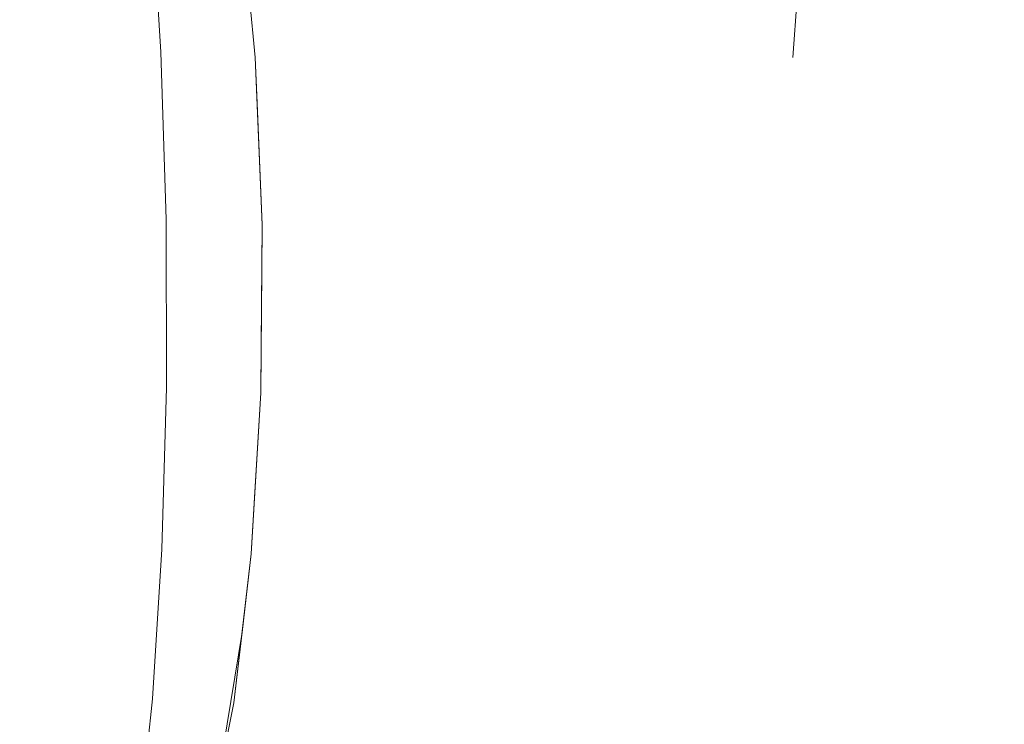
# Model space of a CAD drawing. Extents: x 0 to 595, y -49 to 550.
# Drawn here: x 71 to 77, y -43 to -39 of the extents above; entities that cross this region are included whole.
import ezdxf

# ---------------------------------------------------------------- set-up
doc = ezdxf.new("R2010")
doc.units = 0
doc.header["$MEASUREMENT"] = 0
doc.layers.add('POKRETLO01', color=8, linetype='Continuous')
doc.layers.add('RACZKA01', color=8, linetype='Continuous')

msp = doc.modelspace()

# ---------------------------------------------------------------- linework, layer by layer
at = {"layer": 'POKRETLO01', "lineweight": 0}
for points, invisible_edges in [([(74.2477, -34.5364, 533.4627), (72.567, -43.9343, 531.7822), (74.4142, -46.5787, 533.2135), (74.2477, -34.5364, 533.4627)], 15), ([(74.2477, -34.5364, 533.4627), (72.7525, -42.8022, 531.9707), (72.567, -43.9343, 531.7822), (74.2477, -34.5364, 533.4627)], 15), ([(74.4142, -46.5787, 505.3719), (72.6074, -37.5743, 506.5662), (74.2477, -34.5364, 505.1227), (74.4142, -46.5787, 505.3719)], 15), ([(74.2477, -34.5364, 533.4627), (72.8073, -42.3383, 532.0306), (72.7525, -42.8022, 531.9707), (74.2477, -34.5364, 533.4627)], 15), ([(72.8305, -39.4037, 532.1436), (74.2477, -34.5364, 533.4627), (72.771, -38.7694, 532.1151), (72.8305, -39.4037, 532.1436)], 15), ([(74.2477, -34.5364, 533.4627), (72.8642, -41.3852, 532.1078), (72.8073, -42.3383, 532.0306), (74.2477, -34.5364, 533.4627)], 15), ([(72.872, -40.3943, 532.146), (74.2477, -34.5364, 533.4627), (72.8305, -39.4037, 532.1436), (72.872, -40.3943, 532.146)], 15), ([(74.2477, -34.5364, 533.4627), (72.872, -40.3943, 532.146), (72.8642, -41.3852, 532.1078), (74.2477, -34.5364, 533.4627)], 15), ([(76.2665, -43.2171, 534.2979), (74.2477, -34.5364, 533.4627), (74.4142, -46.5787, 533.2135), (76.2665, -43.2171, 534.2979)], 15), ([(76.1221, -42.3383, 534.2454), (74.2477, -34.5364, 533.4627), (76.2665, -43.2171, 534.2979), (76.1221, -42.3383, 534.2454)], 15), ([(74.2477, -34.5364, 533.4627), (76.0088, -39.4037, 534.2673), (76.0825, -38.4515, 534.3334), (74.2477, -34.5364, 533.4627)], 15), ([(76.0895, -42.0052, 534.2374), (74.2477, -34.5364, 533.4627), (76.1221, -42.3383, 534.2454), (76.0895, -42.0052, 534.2374)], 15), ([(76.0289, -41.3852, 534.2224), (74.2477, -34.5364, 533.4627), (76.0895, -42.0052, 534.2374), (76.0289, -41.3852, 534.2224)], 15), ([(74.2477, -34.5364, 533.4627), (75.9907, -40.3943, 534.2298), (76.0088, -39.4037, 534.2673), (74.2477, -34.5364, 533.4627)], 15), ([(76.0182, -41.1064, 534.2245), (74.2477, -34.5364, 533.4627), (76.0289, -41.3852, 534.2224), (76.0182, -41.1064, 534.2245)], 15), ([(75.9907, -40.3943, 534.2298), (74.2477, -34.5364, 533.4627), (76.0182, -41.1064, 534.2245), (75.9907, -40.3943, 534.2298)], 15), ([(76.0824, -38.4515, 504.252), (74.4142, -46.5787, 505.3719), (74.2477, -34.5364, 505.1227), (76.0824, -38.4515, 504.252)], 15), ([(74.4142, -46.5787, 505.3719), (72.7411, -38.4515, 506.4846), (72.6074, -37.5743, 506.5662), (74.4142, -46.5787, 505.3719)], 15), ([(71.9979, -38.4244, 507.9773), (72.0442, -39.374, 508.0483), (71.7962, -39.3771, 508.2112), (71.7644, -38.4273, 508.1308)], 15), ([(72.0442, -39.374, 530.537), (71.998, -38.4244, 530.608), (71.7645, -38.4273, 530.4546), (71.7962, -39.3771, 530.3742)], 15), ([(72.2127, -38.4234, 507.7896), (72.2721, -39.373, 507.8491), (72.0442, -39.374, 508.0483), (71.9979, -38.4244, 507.9773)], 15), ([(72.2722, -39.373, 530.7364), (72.2128, -38.4234, 530.7957), (71.998, -38.4244, 530.608), (72.0442, -39.374, 530.537)], 14), ([(72.4004, -38.4244, 507.5749), (72.4714, -39.374, 507.6211), (72.2721, -39.373, 507.8491), (72.2127, -38.4234, 507.7896)], 11), ([(72.2128, -38.4234, 530.7957), (72.2722, -39.373, 530.7364), (72.4714, -39.374, 530.9643), (72.4004, -38.4244, 531.0105)], 15), ([(72.5538, -38.4273, 507.3413), (72.6343, -39.3771, 507.3732), (72.4714, -39.374, 507.6211), (72.4004, -38.4244, 507.5749)], 15), ([(72.6344, -39.3771, 531.2122), (72.5539, -38.4273, 531.2441), (72.4004, -38.4244, 531.0105), (72.4714, -39.374, 530.9643)], 15), ([(76.9442, -39.3771, 504.4933), (76.9456, -38.4273, 504.4068), (77.2201, -38.4244, 504.3544), (77.2356, -39.374, 504.4377)], 15), ([(77.2357, -39.374, 534.1476), (77.2202, -38.4244, 534.2309), (76.9457, -38.4273, 534.1786), (76.9443, -39.3771, 534.0921)], 15), ([(77.4903, -38.4234, 504.2632), (77.5225, -39.373, 504.3409), (77.2356, -39.374, 504.4377), (77.2201, -38.4244, 504.3544)], 15), ([(77.5226, -39.373, 534.2445), (77.4904, -38.4234, 534.3221), (77.2202, -38.4244, 534.2309), (77.2357, -39.374, 534.1476)], 15), ([(71.521, -38.432, 508.244), (71.5378, -39.3821, 508.3315), (71.279, -39.3888, 508.4045), (71.2771, -38.4383, 508.3128)], 15), ([(71.5379, -39.3821, 530.254), (71.521, -38.432, 530.3414), (71.2772, -38.4384, 530.2726), (71.279, -39.3888, 530.181)], 15), ([(71.7644, -38.4273, 508.1308), (71.7962, -39.3771, 508.2112), (71.5378, -39.3821, 508.3315), (71.521, -38.432, 508.244)], 15), ([(71.7962, -39.3771, 530.3742), (71.7645, -38.4273, 530.4546), (71.521, -38.432, 530.3414), (71.5379, -39.3821, 530.254)], 15), ([(72.6343, -39.3771, 507.3732), (72.5538, -38.4273, 507.3413), (72.6671, -38.432, 507.0979), (72.7545, -39.3821, 507.1148)], 15), ([(72.7545, -39.3821, 531.4707), (72.6671, -38.432, 531.4875), (72.5539, -38.4273, 531.2441), (72.6344, -39.3771, 531.2122)], 15), ([(72.7545, -39.3821, 507.1148), (72.6671, -38.432, 507.0979), (72.7358, -38.4383, 506.8541), (72.8275, -39.3888, 506.8559)], 15), ([(72.6671, -38.432, 531.4875), (72.7545, -39.3821, 531.4707), (72.8276, -39.3888, 531.7295), (72.7359, -38.4384, 531.7313)], 15), ([(72.8275, -39.3888, 506.8559), (72.7358, -38.4383, 506.8541), (72.7574, -38.4461, 506.6191), (72.8504, -39.397, 506.6064)], 15), ([(72.7359, -38.4384, 531.7313), (72.8276, -39.3888, 531.7295), (72.8505, -39.397, 531.9789), (72.7575, -38.4461, 531.9663)], 15), ([(72.771, -38.7694, 532.1151), (72.7411, -38.4515, 532.1008), (72.7575, -38.4461, 531.9663), (72.8505, -39.397, 531.9789)], 14), ([(72.7411, -38.4515, 506.4846), (72.8304, -39.4037, 506.4418), (72.8011, -39.0913, 506.4558), (72.7411, -38.4515, 506.4846)], 14), ([(74.4142, -46.5787, 505.3719), (72.8304, -39.4037, 506.4418), (72.7411, -38.4515, 506.4846), (74.4142, -46.5787, 505.3719)], 15), ([(72.8011, -39.0913, 506.4558), (72.8304, -39.4037, 506.4418), (72.8504, -39.397, 506.6064), (72.7574, -38.4461, 506.6191)], 15), ([(76.0087, -39.4037, 504.3181), (74.4142, -46.5787, 505.3719), (76.0824, -38.4515, 504.252), (76.0087, -39.4037, 504.3181)], 15), ([(76.0087, -39.4037, 504.3181), (76.0824, -38.4515, 504.252), (76.0578, -38.7694, 504.274), (76.0087, -39.4037, 504.3181)], 14), ([(76.033, -39.0912, 534.289), (76.0088, -39.4037, 534.2673), (76.1532, -39.397, 534.1858), (76.2005, -38.4461, 534.2668)], 15), ([(76.0825, -38.4515, 534.3334), (76.0088, -39.4037, 534.2673), (76.033, -39.0912, 534.289), (76.0825, -38.4515, 534.3334)], 15), ([(76.0578, -38.7694, 504.274), (76.0824, -38.4515, 504.252), (76.2004, -38.4461, 504.3185), (76.1532, -39.397, 504.3996)], 14), ([(76.4258, -38.4383, 504.3885), (76.3924, -39.3888, 504.4739), (76.1532, -39.397, 504.3996), (76.2004, -38.4461, 504.3185)], 15), ([(76.3925, -39.3888, 534.1115), (76.4259, -38.4384, 534.1969), (76.2005, -38.4461, 534.2668), (76.1532, -39.397, 534.1858)], 15), ([(76.6774, -38.432, 504.4183), (76.6595, -39.3821, 504.5055), (76.3924, -39.3888, 504.4739), (76.4258, -38.4383, 504.3885)], 15), ([(76.4259, -38.4384, 534.1969), (76.3925, -39.3888, 534.1115), (76.6596, -39.3821, 534.0799), (76.6774, -38.432, 534.1671)], 15), ([(76.9456, -38.4273, 504.4068), (76.9442, -39.3771, 504.4933), (76.6595, -39.3821, 504.5055), (76.6774, -38.432, 504.4183)], 15), ([(76.9443, -39.3771, 534.0921), (76.9457, -38.4273, 534.1786), (76.6774, -38.432, 534.1671), (76.6596, -39.3821, 534.0799)], 15), ([(72.8505, -39.397, 531.9789), (72.8305, -39.4037, 532.1436), (72.771, -38.7694, 532.1151), (72.8505, -39.397, 531.9789)], 13), ([(76.1532, -39.397, 504.3996), (76.0087, -39.4037, 504.3181), (76.0578, -38.7694, 504.274), (76.1532, -39.397, 504.3996)], 13), ([(71.5378, -39.3821, 508.3315), (71.5548, -40.372, 508.3723), (71.2908, -40.3789, 508.4467), (71.279, -39.3888, 508.4045)], 15), ([(71.5549, -40.372, 530.2132), (71.5379, -39.3821, 530.254), (71.279, -39.3888, 530.181), (71.2909, -40.3789, 530.1387)], 15), ([(71.7962, -39.3771, 508.2112), (71.8182, -40.3669, 508.2497), (71.5548, -40.372, 508.3723), (71.5378, -39.3821, 508.3315)], 15), ([(71.8183, -40.3669, 530.3357), (71.7962, -39.3771, 530.3742), (71.5379, -39.3821, 530.254), (71.5549, -40.372, 530.2132)], 15), ([(72.0442, -39.374, 508.0483), (72.0711, -40.3638, 508.0836), (71.8182, -40.3669, 508.2497), (71.7962, -39.3771, 508.2112)], 15), ([(71.7962, -39.3771, 530.3742), (71.8183, -40.3669, 530.3357), (72.0711, -40.3638, 530.5018), (72.0442, -39.374, 530.537)], 15), ([(72.2721, -39.373, 507.8491), (72.3035, -40.3627, 507.8804), (72.0711, -40.3638, 508.0836), (72.0442, -39.374, 508.0483)], 15), ([(72.3036, -40.3627, 530.705), (72.2722, -39.373, 530.7364), (72.0442, -39.374, 530.537), (72.0711, -40.3638, 530.5018)], 14), ([(72.4714, -39.374, 507.6211), (72.5067, -40.3638, 507.648), (72.3035, -40.3627, 507.8804), (72.2721, -39.373, 507.8491)], 11), ([(72.2722, -39.373, 530.7364), (72.3036, -40.3627, 530.705), (72.5067, -40.3638, 530.9374), (72.4714, -39.374, 530.9643)], 15), ([(72.6343, -39.3771, 507.3732), (72.6728, -40.3669, 507.3952), (72.5067, -40.3638, 507.648), (72.4714, -39.374, 507.6211)], 15), ([(72.4714, -39.374, 530.9643), (72.5067, -40.3638, 530.9374), (72.6728, -40.3669, 531.1902), (72.6344, -39.3771, 531.2122)], 15), ([(72.6728, -40.3669, 507.3952), (72.6343, -39.3771, 507.3732), (72.7545, -39.3821, 507.1148), (72.7953, -40.372, 507.1317)], 15), ([(72.6344, -39.3771, 531.2122), (72.6728, -40.3669, 531.1902), (72.7954, -40.372, 531.4536), (72.7545, -39.3821, 531.4707)], 15), ([(72.7953, -40.372, 507.1317), (72.7545, -39.3821, 507.1148), (72.8275, -39.3888, 506.8559), (72.8698, -40.3789, 506.8678)], 15), ([(72.7545, -39.3821, 531.4707), (72.7954, -40.372, 531.4536), (72.8698, -40.3789, 531.7176), (72.8276, -39.3888, 531.7295)], 15), ([(72.8698, -40.3789, 506.8678), (72.8275, -39.3888, 506.8559), (72.8504, -39.397, 506.6064), (72.8931, -40.3872, 506.6135)], 15), ([(72.8276, -39.3888, 531.7295), (72.8698, -40.3789, 531.7176), (72.8932, -40.3872, 531.9719), (72.8505, -39.397, 531.9789)], 15), ([(72.8504, -39.397, 506.6064), (72.8304, -39.4037, 506.4418), (72.8607, -40.1269, 506.44), (72.8504, -39.397, 506.6064)], 15), ([(72.8304, -39.4037, 506.4418), (72.8719, -40.3943, 506.4394), (72.8607, -40.1269, 506.44), (72.8304, -39.4037, 506.4418)], 14), ([(74.4142, -46.5787, 505.3719), (72.8719, -40.3943, 506.4394), (72.8304, -39.4037, 506.4418), (74.4142, -46.5787, 505.3719)], 15), ([(72.8419, -39.6753, 532.1443), (72.8305, -39.4037, 532.1436), (72.8505, -39.397, 531.9789), (72.8932, -40.3872, 531.9719)], 14), ([(72.872, -40.3943, 532.146), (72.8305, -39.4037, 532.1436), (72.8419, -39.6753, 532.1443), (72.872, -40.3943, 532.146)], 14), ([(72.8607, -40.1269, 506.44), (72.8719, -40.3943, 506.4394), (72.8931, -40.3872, 506.6135), (72.8504, -39.397, 506.6064)], 15), ([(76.0037, -39.6753, 504.3284), (74.4142, -46.5787, 505.3719), (76.0087, -39.4037, 504.3181), (76.0037, -39.6753, 504.3284)], 15), ([(75.9956, -40.1267, 534.2399), (75.9907, -40.3943, 534.2298), (76.1434, -40.3872, 534.1436), (76.1532, -39.397, 534.1858)], 15), ([(76.0088, -39.4037, 534.2673), (75.9907, -40.3943, 534.2298), (75.9956, -40.1267, 534.2399), (76.0088, -39.4037, 534.2673)], 15), ([(76.1532, -39.397, 534.1858), (76.0088, -39.4037, 534.2673), (75.9956, -40.1267, 534.2399), (76.1532, -39.397, 534.1858)], 15), ([(76.0037, -39.6753, 504.3284), (76.0087, -39.4037, 504.3181), (76.1532, -39.397, 504.3996), (76.1433, -40.3872, 504.4417)], 15), ([(76.3924, -39.3888, 504.4739), (76.3872, -40.3789, 504.5175), (76.1433, -40.3872, 504.4417), (76.1532, -39.397, 504.3996)], 15), ([(76.1532, -39.397, 534.1858), (76.1434, -40.3872, 534.1436), (76.3872, -40.3789, 534.0679), (76.3925, -39.3888, 534.1115)], 15), ([(76.6595, -39.3821, 504.5055), (76.6595, -40.372, 504.5497), (76.3872, -40.3789, 504.5175), (76.3924, -39.3888, 504.4739)], 15), ([(76.6597, -40.372, 534.0357), (76.6596, -39.3821, 534.0799), (76.3925, -39.3888, 534.1115), (76.3872, -40.3789, 534.0679)], 15), ([(76.9442, -39.3771, 504.4933), (76.9498, -40.3669, 504.5373), (76.6595, -40.372, 504.5497), (76.6595, -39.3821, 504.5055)], 15), ([(76.9499, -40.3669, 534.048), (76.9443, -39.3771, 534.0921), (76.6596, -39.3821, 534.0799), (76.6597, -40.372, 534.0357)], 15), ([(77.2356, -39.374, 504.4377), (77.247, -40.3638, 504.4806), (76.9498, -40.3669, 504.5373), (76.9442, -39.3771, 504.4933)], 15), ([(76.9443, -39.3771, 534.0921), (76.9499, -40.3669, 534.048), (77.247, -40.3638, 534.1047), (77.2357, -39.374, 534.1476)], 15), ([(77.5225, -39.373, 504.3409), (77.5395, -40.3627, 504.3819), (77.247, -40.3638, 504.4806), (77.2356, -39.374, 504.4377)], 15), ([(77.5396, -40.3627, 534.2035), (77.5226, -39.373, 534.2445), (77.2357, -39.374, 534.1476), (77.247, -40.3638, 534.1047)], 15), ([(72.8932, -40.3872, 531.9719), (72.872, -40.3943, 532.146), (72.8419, -39.6753, 532.1443), (72.8932, -40.3872, 531.9719)], 13), ([(75.9906, -40.3943, 504.3556), (74.4142, -46.5787, 505.3719), (76.0037, -39.6753, 504.3284), (75.9906, -40.3943, 504.3556)], 15), ([(76.1433, -40.3872, 504.4417), (75.9906, -40.3943, 504.3556), (76.0037, -39.6753, 504.3284), (76.1433, -40.3872, 504.4417)], 15), ([(71.5548, -40.372, 508.3723), (71.5712, -41.3637, 508.3649), (71.3124, -41.3704, 508.4379), (71.2908, -40.3789, 508.4467)], 15), ([(71.2909, -40.3789, 530.1387), (71.3124, -41.3704, 530.1475), (71.5713, -41.3637, 530.2205), (71.5549, -40.372, 530.2132)], 15), ([(71.8182, -40.3669, 508.2497), (71.8297, -41.3587, 508.2447), (71.5712, -41.3637, 508.3649), (71.5548, -40.372, 508.3723)], 15), ([(71.8297, -41.3587, 530.3408), (71.8183, -40.3669, 530.3357), (71.5549, -40.372, 530.2132), (71.5713, -41.3637, 530.2205)], 15), ([(72.0711, -40.3638, 508.0836), (72.0776, -41.3556, 508.0818), (71.8297, -41.3587, 508.2447), (71.8182, -40.3669, 508.2497)], 15), ([(71.8183, -40.3669, 530.3357), (71.8297, -41.3587, 530.3408), (72.0777, -41.3556, 530.5036), (72.0711, -40.3638, 530.5018)], 15), ([(72.3035, -40.3627, 507.8804), (72.3056, -41.3546, 507.8825), (72.0776, -41.3556, 508.0818), (72.0711, -40.3638, 508.0836)], 15), ([(72.3057, -41.3546, 530.7029), (72.3036, -40.3627, 530.705), (72.0711, -40.3638, 530.5018), (72.0777, -41.3556, 530.5036)], 14), ([(72.5067, -40.3638, 507.648), (72.5048, -41.3556, 507.6545), (72.3056, -41.3546, 507.8825), (72.3035, -40.3627, 507.8804)], 11), ([(72.5049, -41.3556, 530.9308), (72.5067, -40.3638, 530.9374), (72.3036, -40.3627, 530.705), (72.3057, -41.3546, 530.7029)], 15), ([(72.6728, -40.3669, 507.3952), (72.6677, -41.3587, 507.4066), (72.5048, -41.3556, 507.6545), (72.5067, -40.3638, 507.648)], 15), ([(72.5067, -40.3638, 530.9374), (72.5049, -41.3556, 530.9308), (72.6678, -41.3587, 531.1788), (72.6728, -40.3669, 531.1902)], 15), ([(72.7953, -40.372, 507.1317), (72.7879, -41.3637, 507.1482), (72.6677, -41.3587, 507.4066), (72.6728, -40.3669, 507.3952)], 15), ([(72.6728, -40.3669, 531.1902), (72.6678, -41.3587, 531.1788), (72.788, -41.3637, 531.4372), (72.7954, -40.372, 531.4536)], 15), ([(72.7879, -41.3637, 507.1482), (72.7953, -40.372, 507.1317), (72.8698, -40.3789, 506.8678), (72.861, -41.3704, 506.8893)], 15), ([(72.7954, -40.372, 531.4536), (72.788, -41.3637, 531.4372), (72.861, -41.3704, 531.6961), (72.8698, -40.3789, 531.7176)], 15), ([(72.861, -41.3704, 506.8893), (72.8698, -40.3789, 506.8678), (72.8931, -40.3872, 506.6135), (72.8839, -41.3786, 506.6399)], 15), ([(72.8698, -40.3789, 531.7176), (72.861, -41.3704, 531.6961), (72.8839, -41.3786, 531.9456), (72.8932, -40.3872, 531.9719)], 15), ([(72.8663, -41.1065, 506.4668), (72.8642, -41.3852, 506.4776), (72.8839, -41.3786, 506.6399), (72.8931, -40.3872, 506.6135)], 15), ([(72.8642, -41.3852, 532.1078), (72.872, -40.3943, 532.146), (72.8699, -40.6646, 532.1356), (72.8642, -41.3852, 532.1078)], 14), ([(72.8931, -40.3872, 506.6135), (72.8719, -40.3943, 506.4394), (72.8663, -41.1065, 506.4668), (72.8931, -40.3872, 506.6135)], 15), ([(72.8719, -40.3943, 506.4394), (74.4142, -46.5787, 505.3719), (72.8663, -41.1065, 506.4668), (72.8719, -40.3943, 506.4394)], 11), ([(72.8699, -40.6646, 532.1356), (72.872, -40.3943, 532.146), (72.8932, -40.3872, 531.9719), (72.8839, -41.3786, 531.9456)], 14), ([(76.0011, -40.6646, 504.3576), (74.4142, -46.5787, 505.3719), (75.9906, -40.3943, 504.3556), (76.0011, -40.6646, 504.3576)], 15), ([(76.0011, -40.6646, 504.3576), (75.9906, -40.3943, 504.3556), (76.1433, -40.3872, 504.4417), (76.1713, -41.3786, 504.4433)], 15), ([(76.1434, -40.3872, 534.1436), (75.9907, -40.3943, 534.2298), (76.0182, -41.1064, 534.2245), (76.1434, -40.3872, 534.1436)], 15), ([(76.0182, -41.1064, 534.2245), (76.0289, -41.3852, 534.2224), (76.1713, -41.3786, 534.1421), (76.1434, -40.3872, 534.1436)], 15), ([(76.3872, -40.3789, 504.5175), (76.4105, -41.3704, 504.5176), (76.1713, -41.3786, 504.4433), (76.1433, -40.3872, 504.4417)], 15), ([(76.4106, -41.3704, 534.0678), (76.3872, -40.3789, 534.0679), (76.1434, -40.3872, 534.1436), (76.1713, -41.3786, 534.1421)], 15), ([(76.6595, -40.372, 504.5497), (76.6776, -41.3637, 504.5492), (76.4105, -41.3704, 504.5176), (76.3872, -40.3789, 504.5175)], 15), ([(76.6777, -41.3637, 534.0361), (76.6597, -40.372, 534.0357), (76.3872, -40.3789, 534.0679), (76.4106, -41.3704, 534.0678)], 15), ([(76.9498, -40.3669, 504.5373), (76.9623, -41.3587, 504.537), (76.6776, -41.3637, 504.5492), (76.6595, -40.372, 504.5497)], 15), ([(76.9624, -41.3587, 534.0484), (76.9499, -40.3669, 534.048), (76.6597, -40.372, 534.0357), (76.6777, -41.3637, 534.0361)], 15), ([(76.9623, -41.3587, 504.537), (76.9498, -40.3669, 504.5373), (77.247, -40.3638, 504.4806), (77.2537, -41.3556, 504.4814)], 15), ([(76.9499, -40.3669, 534.048), (76.9624, -41.3587, 534.0484), (77.2538, -41.3556, 534.1039), (77.247, -40.3638, 534.1047)], 15), ([(77.2537, -41.3556, 504.4814), (77.247, -40.3638, 504.4806), (77.5395, -40.3627, 504.3819), (77.5406, -41.3546, 504.3846)], 15), ([(77.247, -40.3638, 534.1047), (77.2538, -41.3556, 534.1039), (77.5407, -41.3546, 534.2008), (77.5396, -40.3627, 534.2035)], 15), ([(72.8839, -41.3786, 531.9456), (72.8642, -41.3852, 532.1078), (72.8699, -40.6646, 532.1356), (72.8839, -41.3786, 531.9456)], 13), ([(74.4142, -46.5787, 505.3719), (76.0011, -40.6646, 504.3576), (76.0289, -41.3852, 504.363), (74.4142, -46.5787, 505.3719)], 15), ([(76.1713, -41.3786, 504.4433), (76.0289, -41.3852, 504.363), (76.0011, -40.6646, 504.3576), (76.1713, -41.3786, 504.4433)], 15), ([(72.8663, -41.1065, 506.4668), (74.4142, -46.5787, 505.3719), (72.8642, -41.3852, 506.4776), (72.8663, -41.1065, 506.4668)], 11), ([(71.5712, -41.3637, 508.3649), (71.5866, -42.319, 508.3096), (71.3427, -42.3253, 508.3784), (71.3124, -41.3704, 508.4379)], 15), ([(71.5867, -42.319, 530.2758), (71.5713, -41.3637, 530.2205), (71.3124, -41.3704, 530.1475), (71.3428, -42.3253, 530.207)], 15), ([(71.8297, -41.3587, 508.2447), (71.83, -42.3143, 508.1964), (71.5866, -42.319, 508.3096), (71.5712, -41.3637, 508.3649)], 15), ([(71.5713, -41.3637, 530.2205), (71.5867, -42.319, 530.2758), (71.83, -42.3143, 530.389), (71.8297, -41.3587, 530.3408)], 15), ([(72.0776, -41.3556, 508.0818), (72.0635, -42.3114, 508.0429), (71.83, -42.3143, 508.1964), (71.8297, -41.3587, 508.2447)], 15), ([(71.8297, -41.3587, 530.3408), (71.83, -42.3143, 530.389), (72.0636, -42.3114, 530.5425), (72.0777, -41.3556, 530.5036)], 15), ([(72.3056, -41.3546, 507.8825), (72.2783, -42.3104, 507.8552), (72.0635, -42.3114, 508.0429), (72.0776, -41.3556, 508.0818)], 15), ([(72.0777, -41.3556, 530.5036), (72.0636, -42.3114, 530.5425), (72.2783, -42.3104, 530.7302), (72.3057, -41.3546, 530.7029)], 11), ([(72.5048, -41.3556, 507.6545), (72.466, -42.3114, 507.6405), (72.2783, -42.3104, 507.8552), (72.3056, -41.3546, 507.8825)], 11), ([(72.3057, -41.3546, 530.7029), (72.2783, -42.3104, 530.7302), (72.466, -42.3114, 530.9449), (72.5049, -41.3556, 530.9308)], 15), ([(72.6677, -41.3587, 507.4066), (72.6194, -42.3143, 507.4069), (72.466, -42.3114, 507.6405), (72.5048, -41.3556, 507.6545)], 15), ([(72.5049, -41.3556, 530.9308), (72.466, -42.3114, 530.9449), (72.6195, -42.3143, 531.1785), (72.6678, -41.3587, 531.1788)], 15), ([(72.7879, -41.3637, 507.1482), (72.7327, -42.319, 507.1635), (72.6194, -42.3143, 507.4069), (72.6677, -41.3587, 507.4066)], 15), ([(72.6678, -41.3587, 531.1788), (72.6195, -42.3143, 531.1785), (72.7327, -42.319, 531.4219), (72.788, -41.3637, 531.4372)], 15), ([(72.7327, -42.319, 507.1635), (72.7879, -41.3637, 507.1482), (72.861, -41.3704, 506.8893), (72.8014, -42.3253, 506.9196)], 15), ([(72.788, -41.3637, 531.4372), (72.7327, -42.319, 531.4219), (72.8015, -42.3253, 531.6657), (72.861, -41.3704, 531.6961)], 15), ([(72.8014, -42.3253, 506.9196), (72.861, -41.3704, 506.8893), (72.8839, -41.3786, 506.6399), (72.823, -42.333, 506.6847)], 15), ([(72.861, -41.3704, 531.6961), (72.8015, -42.3253, 531.6657), (72.8231, -42.3331, 531.9007), (72.8839, -41.3786, 531.9456)], 15), ([(72.8271, -42.0053, 506.5278), (72.8072, -42.3383, 506.5548), (72.823, -42.333, 506.6847), (72.8839, -41.3786, 506.6399)], 15), ([(72.8642, -41.3852, 506.4776), (72.8072, -42.3383, 506.5548), (72.8271, -42.0053, 506.5278), (72.8642, -41.3852, 506.4776)], 8), ([(72.8642, -41.3852, 506.4776), (74.4142, -46.5787, 505.3719), (72.8072, -42.3383, 506.5548), (72.8642, -41.3852, 506.4776)], 15), ([(72.8073, -42.3383, 532.0306), (72.8642, -41.3852, 532.1078), (72.8446, -41.7132, 532.0812), (72.8073, -42.3383, 532.0306)], 15), ([(72.8446, -41.7132, 532.0812), (72.8642, -41.3852, 532.1078), (72.8839, -41.3786, 531.9456), (72.8231, -42.3331, 531.9007)], 14), ([(72.8839, -41.3786, 506.6399), (72.8642, -41.3852, 506.4776), (72.8271, -42.0053, 506.5278), (72.8839, -41.3786, 506.6399)], 15), ([(74.4142, -46.5787, 505.3719), (76.0289, -41.3852, 504.363), (76.0609, -41.7132, 504.355), (74.4142, -46.5787, 505.3719)], 15), ([(76.0609, -41.7132, 504.355), (76.0289, -41.3852, 504.363), (76.1713, -41.3786, 504.4433), (76.2359, -42.333, 504.4042)], 15), ([(76.1713, -41.3786, 534.1421), (76.0289, -41.3852, 534.2224), (76.0895, -42.0052, 534.2374), (76.1713, -41.3786, 534.1421)], 15), ([(76.0895, -42.0052, 534.2374), (76.1221, -42.3383, 534.2454), (76.236, -42.3331, 534.1812), (76.1713, -41.3786, 534.1421)], 15), ([(76.4105, -41.3704, 504.5176), (76.4613, -42.3253, 504.4742), (76.2359, -42.333, 504.4042), (76.1713, -41.3786, 504.4433)], 15), ([(76.1713, -41.3786, 534.1421), (76.236, -42.3331, 534.1812), (76.4613, -42.3253, 534.1112), (76.4106, -41.3704, 534.0678)], 15), ([(76.6776, -41.3637, 504.5492), (76.7129, -42.319, 504.504), (76.4613, -42.3253, 504.4742), (76.4105, -41.3704, 504.5176)], 15), ([(76.4106, -41.3704, 534.0678), (76.4613, -42.3253, 534.1112), (76.713, -42.319, 534.0814), (76.6777, -41.3637, 534.0361)], 15), ([(76.9623, -41.3587, 504.537), (76.9811, -42.3143, 504.4925), (76.7129, -42.319, 504.504), (76.6776, -41.3637, 504.5492)], 15), ([(76.6777, -41.3637, 534.0361), (76.713, -42.319, 534.0814), (76.9812, -42.3143, 534.0929), (76.9624, -41.3587, 534.0484)], 15), ([(77.2537, -41.3556, 504.4814), (77.2556, -42.3114, 504.4401), (76.9811, -42.3143, 504.4925), (76.9623, -41.3587, 504.537)], 15), ([(76.9624, -41.3587, 534.0484), (76.9812, -42.3143, 534.0929), (77.2557, -42.3114, 534.1452), (77.2538, -41.3556, 534.1039)], 15), ([(77.5406, -41.3546, 504.3846), (77.5258, -42.3104, 504.3489), (77.2556, -42.3114, 504.4401), (77.2537, -41.3556, 504.4814)], 15), ([(77.2538, -41.3556, 534.1039), (77.2557, -42.3114, 534.1452), (77.5258, -42.3104, 534.2365), (77.5407, -41.3546, 534.2008)], 15), ([(72.8231, -42.3331, 531.9007), (72.8073, -42.3383, 532.0306), (72.8446, -41.7132, 532.0812), (72.8231, -42.3331, 531.9007)], 13), ([(74.4142, -46.5787, 505.3719), (76.0609, -41.7132, 504.355), (76.122, -42.3383, 504.34), (74.4142, -46.5787, 505.3719)], 15), ([(76.2359, -42.333, 504.4042), (76.122, -42.3383, 504.34), (76.0609, -41.7132, 504.355), (76.2359, -42.333, 504.4042)], 15), ([(71.5866, -42.319, 508.3096), (71.6002, -43.2013, 508.2085), (71.3807, -43.207, 508.2704), (71.3427, -42.3253, 508.3784)], 15), ([(71.6002, -43.2013, 530.3768), (71.5867, -42.319, 530.2758), (71.3428, -42.3253, 530.207), (71.3807, -43.207, 530.315)], 15), ([(71.83, -42.3143, 508.1964), (71.8192, -43.197, 508.1066), (71.6002, -43.2013, 508.2085), (71.5866, -42.319, 508.3096)], 15), ([(71.5867, -42.319, 530.2758), (71.6002, -43.2013, 530.3768), (71.8192, -43.197, 530.4787), (71.83, -42.3143, 530.389)], 15), ([(72.0635, -42.3114, 508.0429), (72.0294, -43.1944, 507.9686), (71.8192, -43.197, 508.1066), (71.83, -42.3143, 508.1964)], 15), ([(71.8192, -43.197, 530.4787), (72.0294, -43.1944, 530.6168), (72.0636, -42.3114, 530.5425), (71.83, -42.3143, 530.389)], 15), ([(72.2783, -42.3104, 507.8552), (72.2227, -43.1935, 507.7996), (72.0294, -43.1944, 507.9686), (72.0635, -42.3114, 508.0429)], 15), ([(72.0636, -42.3114, 530.5425), (72.0294, -43.1944, 530.6168), (72.2227, -43.1935, 530.7858), (72.2783, -42.3104, 530.7302)], 11), ([(72.466, -42.3114, 507.6405), (72.3916, -43.1944, 507.6063), (72.2227, -43.1935, 507.7996), (72.2783, -42.3104, 507.8552)], 11), ([(72.2783, -42.3104, 530.7302), (72.2227, -43.1935, 530.7858), (72.3916, -43.1944, 530.9791), (72.466, -42.3114, 530.9449)], 15), ([(72.6194, -42.3143, 507.4069), (72.5297, -43.197, 507.3961), (72.3916, -43.1944, 507.6063), (72.466, -42.3114, 507.6405)], 15), ([(72.5297, -43.197, 531.1893), (72.6195, -42.3143, 531.1785), (72.466, -42.3114, 530.9449), (72.3916, -43.1944, 530.9791)], 15), ([(72.5297, -43.197, 507.3961), (72.6194, -42.3143, 507.4069), (72.7327, -42.319, 507.1635), (72.6316, -43.2013, 507.1771)], 15), ([(72.6195, -42.3143, 531.1785), (72.5297, -43.197, 531.1893), (72.6316, -43.2013, 531.4083), (72.7327, -42.319, 531.4219)], 15), ([(72.8014, -42.3253, 506.9196), (72.6935, -43.207, 506.9576), (72.6316, -43.2013, 507.1771), (72.7327, -42.319, 507.1635)], 15), ([(72.7327, -42.319, 531.4219), (72.6316, -43.2013, 531.4083), (72.6936, -43.207, 531.6278), (72.8015, -42.3253, 531.6657)], 15), ([(72.823, -42.333, 506.6847), (72.7034, -43.2171, 506.6682), (72.6935, -43.207, 506.9576), (72.8014, -42.3253, 506.9196)], 15), ([(72.8015, -42.3253, 531.6657), (72.6936, -43.207, 531.6278), (72.713, -43.2139, 531.8392), (72.8231, -42.3331, 531.9007)], 15), ([(76.4613, -42.3253, 504.4742), (76.5377, -43.207, 504.389), (76.2664, -43.2171, 504.2874), (76.2359, -42.333, 504.4042)], 15), ([(76.236, -42.3331, 534.1812), (76.2665, -43.2171, 534.2979), (76.5377, -43.207, 534.1964), (76.4613, -42.3253, 534.1112)], 15), ([(76.7129, -42.319, 504.504), (76.7641, -43.2013, 504.4158), (76.5377, -43.207, 504.389), (76.4613, -42.3253, 504.4742)], 15), ([(76.7642, -43.2013, 534.1696), (76.713, -42.319, 534.0814), (76.4613, -42.3253, 534.1112), (76.5377, -43.207, 534.1964)], 15), ([(76.9811, -42.3143, 504.4925), (77.0055, -43.197, 504.4055), (76.7641, -43.2013, 504.4158), (76.7129, -42.319, 504.504)], 15), ([(76.713, -42.319, 534.0814), (76.7642, -43.2013, 534.1696), (77.0055, -43.197, 534.1799), (76.9812, -42.3143, 534.0929)], 15), ([(77.2556, -42.3114, 504.4401), (77.2525, -43.1944, 504.3584), (77.0055, -43.197, 504.4055), (76.9811, -42.3143, 504.4925)], 15), ([(76.9812, -42.3143, 534.0929), (77.0055, -43.197, 534.1799), (77.2525, -43.1944, 534.227), (77.2557, -42.3114, 534.1452)], 15), ([(77.5258, -42.3104, 504.3489), (77.4957, -43.1935, 504.2763), (77.2525, -43.1944, 504.3584), (77.2556, -42.3114, 504.4401)], 15), ([(77.2557, -42.3114, 534.1452), (77.2525, -43.1944, 534.227), (77.4958, -43.1935, 534.3091), (77.5258, -42.3104, 534.2365)], 15), ([(72.823, -42.333, 506.6847), (72.7527, -42.8, 506.6144), (72.7034, -43.2171, 506.6682), (72.823, -42.333, 506.6847)], 15), ([(72.8072, -42.3383, 506.5548), (72.7034, -43.2171, 506.6682), (72.7527, -42.8, 506.6144), (72.8072, -42.3383, 506.5548)], 8), ([(72.8072, -42.3383, 506.5548), (74.4142, -46.5787, 505.3719), (72.7034, -43.2171, 506.6682), (72.8072, -42.3383, 506.5548)], 15), ([(72.7525, -42.8022, 531.9707), (72.8073, -42.3383, 532.0306), (72.8231, -42.3331, 531.9007), (72.713, -43.2139, 531.8392)], 14), ([(72.823, -42.333, 506.6847), (72.8072, -42.3383, 506.5548), (72.7527, -42.8, 506.6144), (72.823, -42.333, 506.6847)], 15), ([(74.4142, -46.5787, 505.3719), (76.122, -42.3383, 504.34), (76.1983, -42.8021, 504.3122), (74.4142, -46.5787, 505.3719)], 15), ([(76.1983, -42.8021, 504.3122), (76.122, -42.3383, 504.34), (76.2359, -42.333, 504.4042), (76.2664, -43.2171, 504.2874)], 15), ([(76.236, -42.3331, 534.1812), (76.1221, -42.3383, 534.2454), (76.198, -42.8, 534.273), (76.236, -42.3331, 534.1812)], 15), ([(76.1221, -42.3383, 534.2454), (76.2665, -43.2171, 534.2979), (76.198, -42.8, 534.273), (76.1221, -42.3383, 534.2454)], 15), ([(76.236, -42.3331, 534.1812), (76.198, -42.8, 534.273), (76.2665, -43.2171, 534.2979), (76.236, -42.3331, 534.1812)], 15), ([(72.567, -43.9343, 531.7822), (72.7525, -42.8022, 531.9707), (72.713, -43.2139, 531.8392), (72.567, -43.9343, 531.7822)], 14), ([(74.4142, -46.5787, 505.3719), (76.1983, -42.8021, 504.3122), (76.2664, -43.2171, 504.2874), (74.4142, -46.5787, 505.3719)], 15), ([(71.6115, -43.9765, 508.0656), (71.6002, -43.2013, 508.2085), (71.8192, -43.197, 508.1066), (71.7978, -43.9729, 507.9789)], 15), ([(71.6002, -43.2013, 530.3768), (71.6115, -43.9765, 530.5198), (71.7979, -43.9729, 530.6065), (71.8192, -43.197, 530.4787)], 15), ([(72.0294, -43.1944, 507.9686), (71.9765, -43.9707, 507.8615), (71.7978, -43.9729, 507.9789), (71.8192, -43.197, 508.1066)], 15), ([(71.8192, -43.197, 530.4787), (71.7979, -43.9729, 530.6065), (71.9766, -43.9707, 530.7239), (72.0294, -43.1944, 530.6168)], 15), ([(72.2227, -43.1935, 507.7996), (72.1409, -43.97, 507.7178), (71.9765, -43.9707, 507.8615), (72.0294, -43.1944, 507.9686)], 15), ([(72.0294, -43.1944, 530.6168), (71.9766, -43.9707, 530.7239), (72.141, -43.97, 530.8676), (72.2227, -43.1935, 530.7858)], 11), ([(72.3916, -43.1944, 507.6063), (72.2846, -43.9707, 507.5535), (72.1409, -43.97, 507.7178), (72.2227, -43.1935, 507.7996)], 11), ([(72.2227, -43.1935, 530.7858), (72.141, -43.97, 530.8676), (72.2846, -43.9707, 531.0319), (72.3916, -43.1944, 530.9791)], 15), ([(72.2846, -43.9707, 507.5535), (72.3916, -43.1944, 507.6063), (72.5297, -43.197, 507.3961), (72.402, -43.9729, 507.3747)], 15), ([(72.3916, -43.1944, 530.9791), (72.2846, -43.9707, 531.0319), (72.4021, -43.9729, 531.2107), (72.5297, -43.197, 531.1893)], 15), ([(72.6316, -43.2013, 507.1771), (72.4887, -43.9765, 507.1884), (72.402, -43.9729, 507.3747), (72.5297, -43.197, 507.3961)], 15), ([(72.5297, -43.197, 531.1893), (72.4021, -43.9729, 531.2107), (72.4888, -43.9765, 531.397), (72.6316, -43.2013, 531.4083)], 15), ([(77.0055, -43.197, 504.4055), (77.0346, -43.9729, 504.2793), (76.8293, -43.9765, 504.2881), (76.7641, -43.2013, 504.4158)], 15), ([(76.7642, -43.2013, 534.1696), (76.8293, -43.9765, 534.2972), (77.0347, -43.9729, 534.306), (77.0055, -43.197, 534.1799)], 15), ([(77.2525, -43.1944, 504.3584), (77.2447, -43.9707, 504.2392), (77.0346, -43.9729, 504.2793), (77.0055, -43.197, 504.4055)], 15), ([(77.0055, -43.197, 534.1799), (77.0347, -43.9729, 534.306), (77.2447, -43.9707, 534.3461), (77.2525, -43.1944, 534.227)], 15), ([(77.4957, -43.1935, 504.2763), (77.4515, -43.97, 504.1694), (77.2447, -43.9707, 504.2392), (77.2525, -43.1944, 504.3584)], 15), ([(77.2525, -43.1944, 534.227), (77.2447, -43.9707, 534.3461), (77.4516, -43.97, 534.416), (77.4958, -43.1935, 534.3091)], 15), ([(71.6002, -43.2013, 508.2085), (71.6115, -43.9765, 508.0656), (71.4249, -43.9814, 508.1182), (71.3807, -43.207, 508.2704)], 15), ([(71.3807, -43.207, 530.315), (71.4249, -43.9814, 530.4671), (71.6115, -43.9765, 530.5198), (71.6002, -43.2013, 530.3768)], 15), ([(72.6935, -43.207, 506.9576), (72.5413, -43.9814, 507.0018), (72.4887, -43.9765, 507.1884), (72.6316, -43.2013, 507.1771)], 15), ([(72.6316, -43.2013, 531.4083), (72.4888, -43.9765, 531.397), (72.5413, -43.9814, 531.5836), (72.6936, -43.207, 531.6278)], 15), ([(72.5413, -43.9814, 507.0018), (72.6935, -43.207, 506.9576), (72.7034, -43.2171, 506.6682), (72.5377, -44.0534, 506.831)], 15), ([(72.7034, -43.2171, 506.6682), (72.6548, -43.4725, 506.7162), (72.5377, -44.0534, 506.831), (72.7034, -43.2171, 506.6682)], 11), ([(72.6936, -43.207, 531.6278), (72.5413, -43.9814, 531.5836), (72.5378, -44.0533, 531.7544), (72.713, -43.2139, 531.8392)], 15), ([(72.5378, -44.0533, 531.7544), (72.567, -43.9343, 531.7822), (72.713, -43.2139, 531.8392), (72.5378, -44.0533, 531.7544)], 14), ([(72.7034, -43.2171, 506.6682), (74.4142, -46.5787, 505.3719), (72.6548, -43.4725, 506.7162), (72.7034, -43.2171, 506.6682)], 15), ([(76.2665, -43.2171, 534.2979), (74.4142, -46.5787, 533.2135), (76.3295, -43.4725, 534.3244), (76.2665, -43.2171, 534.2979)], 15), ([(74.4142, -46.5787, 505.3719), (76.2664, -43.2171, 504.2874), (76.4434, -43.9344, 504.213), (74.4142, -46.5787, 505.3719)], 15), ([(76.5377, -43.207, 504.389), (76.6367, -43.9814, 504.2653), (76.4803, -44.0533, 504.1966), (76.2664, -43.2171, 504.2874)], 15), ([(76.4803, -44.0533, 504.1966), (76.4434, -43.9344, 504.213), (76.2664, -43.2171, 504.2874), (76.4803, -44.0533, 504.1966)], 15), ([(76.6368, -43.9814, 534.3201), (76.5377, -43.207, 534.1964), (76.2665, -43.2171, 534.2979), (76.4804, -44.0534, 534.3888)], 15), ([(76.2665, -43.2171, 534.2979), (76.3295, -43.4725, 534.3244), (76.4804, -44.0534, 534.3888), (76.2665, -43.2171, 534.2979)], 15), ([(76.7641, -43.2013, 504.4158), (76.8293, -43.9765, 504.2881), (76.6367, -43.9814, 504.2653), (76.5377, -43.207, 504.389)], 15), ([(76.5377, -43.207, 534.1964), (76.6368, -43.9814, 534.3201), (76.8293, -43.9765, 534.2972), (76.7642, -43.2013, 534.1696)], 15)]:
    msp.add_3dface(points, dxfattribs=dict(at, invisible_edges=invisible_edges))
at = {"layer": 'RACZKA01', "lineweight": 0, "invisible_edges": 15}
for points in [[(99.1322, -38.0961, 428.0728), (41.5659, -38.0961, 428.0728), (41.5659, -46.2786, 428.0728), (99.1322, -46.2786, 428.0728)], [(41.5659, -38.0961, 414.4706), (99.1321, -38.0961, 414.4706), (99.1321, -46.2786, 414.4706), (41.5659, -46.2786, 414.4706)]]:
    msp.add_3dface(points, dxfattribs=at)

doc.saveas('drawing.dxf')
